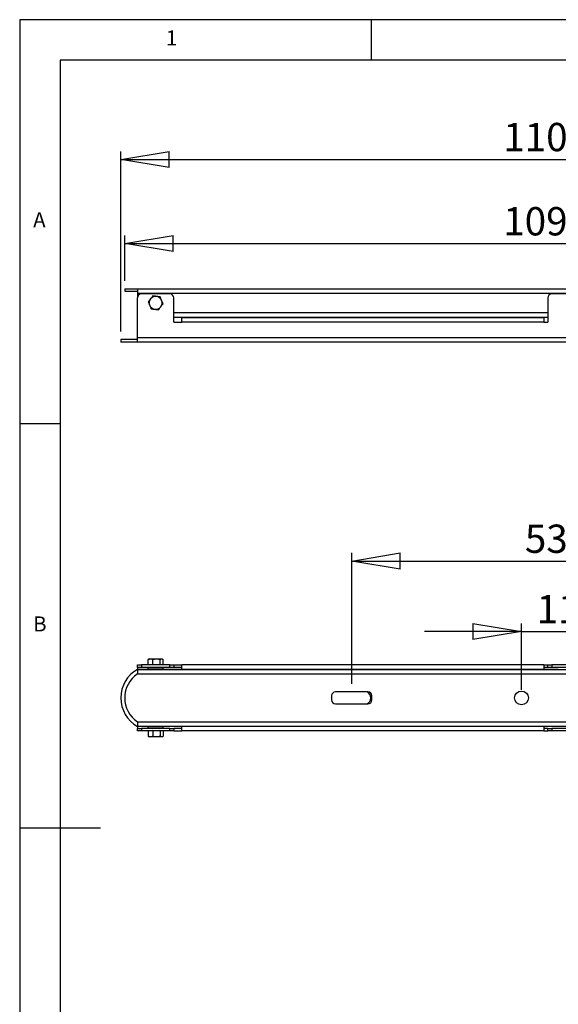
# Model space of a CAD drawing. Extents: x 5 to 292, y 5 to 205.
# Drawn here: x 5 to 72, y 83 to 205 of the extents above; entities that cross this region are included whole.
import ezdxf

# ---------------------------------------------------------------- set-up
doc = ezdxf.new("R2010")
doc.units = 0
doc.layers.get('0').update_dxf_attribs({"linetype": 'CONTINUOUS'})
doc.styles.add('SLDTEXTSTYLE0', font='TXT', dxfattribs={"width": 0.75})
doc.dimstyles.new('SLDDIMSTYLE1', dxfattribs={"dimtxt": 3.5, "dimasz": 6, "dimexe": 0, "dimexo": 0.0625, "dimgap": 0.875, "dimtad": 1, "dimlfac": 10, "dimrnd": 1e-09, "dimzin": 12, "dimtxsty": 'SLDTEXTSTYLE0', "dimblk1": 'CLOSED', "dimblk2": 'CLOSED', "dimsah": 1, "dimcen": 0.09, "dimazin": 3, "dimtfac": 1, "dimtofl": 0, "dimtmove": 0, "dimatfit": 3, "dimtolj": 1, "dimtzin": 12})
doc.dimstyles.new('SLDDIMSTYLE2', dxfattribs={"dimtxt": 3.5, "dimasz": 6, "dimexe": 0, "dimexo": 0.0625, "dimgap": 0.875, "dimtad": 1, "dimlfac": 10, "dimrnd": 1e-09, "dimzin": 12, "dimtxsty": 'SLDTEXTSTYLE0', "dimblk1": 'CLOSED', "dimblk2": 'CLOSED', "dimsah": 1, "dimcen": 0.09, "dimazin": 3, "dimtfac": 1, "dimtmove": 0, "dimatfit": 3, "dimtolj": 1, "dimtzin": 12})

# ---------------------------------------------------------------- blocks, each defined once
blk = doc.blocks.new('_CLOSED')
at = {"color": 0, "linetype": 'BYBLOCK'}
for p, q in [((-1, 0.166667), (0, 0)), ((-1, 0.166667), (-1, -0.166667)), ((0, 0), (-1, -0.166667)), ((0, 0), (-1, 0))]:
    blk.add_line(p, q, dxfattribs=at)
blk = doc.blocks.new('_D')
at = {"color": 7, "linetype": 'CONTINUOUS'}
for p, q in [((17.99, 172.71), (17.99, 178.3)), ((127.14, 172.71), (127.14, 178.3)), ((17.99, 177.3), (127.14, 177.3))]:
    blk.add_line(p, q, dxfattribs=at)
at = {"color": 7, "linetype": 'CONTINUOUS', "xscale": 6, "yscale": 6, "rotation": 180.0000000000004}
blk.add_blockref('_CLOSED', (17.99, 177.3, -0.01), dxfattribs=at)
at = {"color": 7, "linetype": 'CONTINUOUS', "xscale": 6, "yscale": 6}
blk.add_blockref('_CLOSED', (127.14, 177.3, -0.01), dxfattribs=at)
at = {"color": 7, "linetype": 'CONTINUOUS', "insert": (64.81, 181.81), "char_height": 3.5, "attachment_point": 1, "style": 'SLDTEXTSTYLE0'}
blk.add_mtext('1091.45', dxfattribs=at)
blk = doc.blocks.new('_D_1')
at = {"color": 7, "linetype": 'CONTINUOUS'}
for p, q in [((17.5, 166.41), (17.5, 188.71)), ((17.5, 187.71), (127.62, 187.71)), ((127.62, 166.41), (127.62, 188.71))]:
    blk.add_line(p, q, dxfattribs=at)
at = {"color": 7, "linetype": 'CONTINUOUS', "xscale": 6, "yscale": 6, "rotation": 180.0000000000004}
blk.add_blockref('_CLOSED', (17.5, 187.71, -0.01), dxfattribs=at)
at = {"color": 7, "linetype": 'CONTINUOUS', "xscale": 6, "yscale": 6}
blk.add_blockref('_CLOSED', (127.62, 187.71, -0.01), dxfattribs=at)
at = {"color": 7, "linetype": 'CONTINUOUS', "insert": (64.81, 192.23), "char_height": 3.5, "attachment_point": 1, "style": 'SLDTEXTSTYLE0'}
blk.add_mtext('1101.23', dxfattribs=at)
blk = doc.blocks.new('_D_2')
at = {"color": 7, "linetype": 'CONTINUOUS'}
for p, q in [((46.06, 122.84), (46.06, 139.02)), ((99.06, 122.84), (99.06, 139.02)), ((46.06, 138.02), (99.06, 138.02))]:
    blk.add_line(p, q, dxfattribs=at)
at = {"color": 7, "linetype": 'CONTINUOUS', "xscale": 6, "yscale": 6, "rotation": 180.0000000000004}
blk.add_blockref('_CLOSED', (46.06, 138.02), dxfattribs=at)
at = {"color": 7, "linetype": 'CONTINUOUS', "xscale": 6, "yscale": 6}
blk.add_blockref('_CLOSED', (99.06, 138.02), dxfattribs=at)
at = {"color": 7, "linetype": 'CONTINUOUS', "insert": (67.48, 142.53), "char_height": 3.5, "attachment_point": 1, "style": 'SLDTEXTSTYLE0'}
blk.add_mtext('530', dxfattribs=at)
blk = doc.blocks.new('_D_3')
at = {"color": 7, "linetype": 'CONTINUOUS'}
for p, q in [((67.06, 129.31), (55.06, 129.31)), ((67.06, 122.09), (67.06, 130.31)), ((67.06, 129.31), (78.06, 129.31)), ((78.06, 122.09), (78.06, 130.31)), ((78.06, 129.31), (90.06, 129.31))]:
    blk.add_line(p, q, dxfattribs=at)
at = {"color": 7, "linetype": 'CONTINUOUS', "xscale": 6, "yscale": 6}
blk.add_blockref('_CLOSED', (67.06, 129.31, -2.5), dxfattribs=at)
at = {"color": 7, "linetype": 'CONTINUOUS', "xscale": 6, "yscale": 6, "rotation": 180.0000000000004}
blk.add_blockref('_CLOSED', (78.06, 129.31, -2.5), dxfattribs=at)
at = {"color": 7, "linetype": 'CONTINUOUS', "insert": (68.93, 133.82), "char_height": 3.5, "attachment_point": 1, "style": 'SLDTEXTSTYLE0'}
blk.add_mtext('110', dxfattribs=at)

msp = doc.modelspace()

# ---------------------------------------------------------------- linework, layer by layer
at = {"color": 7, "linetype": 'CONTINUOUS'}
for p, q in [((292, 205), (5, 205)), ((5, 205), (5, 5)), ((48.5, 200), (48.5, 205)), ((287, 200), (10, 200)), ((10, 200), (10, 10)), ((17.9911, 171.7139), (17.9911, 171.4139)), ((17.9911, 171.7139), (19.5634, 171.7139)), ((17.9911, 171.4139), (19.5634, 171.4139)), ((19.5634, 171.7139), (19.5634, 171.1739)), ((19.5634, 171.7139), (125.5634, 171.7139)), ((19.5634, 171.1739), (19.5634, 170.5739)), ((19.5634, 171.1739), (125.5634, 171.1739)), ((19.5634, 165.6539), (19.5634, 170.5739)), ((23.5634, 171.0739), (20.0634, 171.0739)), ((24.0634, 167.5739), (24.0634, 170.5739)), ((70.3134, 170.5739), (70.3134, 167.5739)), ((74.3134, 171.0739), (70.8134, 171.0739)), ((22.5715, 170.2344), (22.5628, 170.2544)), ((24.0634, 168.2139), (70.3134, 168.2139)), ((24.0634, 167.5739), (25.0634, 167.5739)), ((69.8134, 168.1139), (25.0634, 168.1139)), ((25.0634, 167.5739), (25.0634, 168.1139)), ((69.8134, 167.5739), (25.0634, 167.5739)), ((69.8134, 168.1139), (69.8134, 167.5739)), ((69.8134, 167.5739), (70.3134, 167.5739)), ((17.5019, 165.4139), (17.5019, 165.1139)), ((19.5634, 165.4139), (17.5019, 165.4139)), ((19.5634, 165.1139), (17.5019, 165.1139)), ((125.5634, 165.6539), (19.5634, 165.6539)), ((19.5634, 165.1139), (19.5634, 165.6539)), ((125.5634, 165.1139), (19.5634, 165.1139)), ((10, 155), (5, 155)), ((20.949, 125.8734), (20.8975, 125.8403)), ((20.8975, 125.1618), (20.8975, 125.8403)), ((21.0134, 125.9118), (20.9474, 125.8736)), ((21.0134, 125.9118), (21.1785, 125.9118)), ((21.1785, 125.9118), (21.9175, 125.9118)), ((21.4596, 125.1618), (21.4596, 125.8403)), ((21.9175, 125.9118), (22.5524, 125.9118)), ((22.3755, 125.1618), (22.3755, 125.8403)), ((22.5524, 125.9118), (22.6134, 125.9118)), ((22.6795, 125.8736), (22.6134, 125.9118)), ((22.7293, 125.1618), (22.7293, 125.8403)), ((19.5634, 124.8618), (19.5634, 125.1618)), ((19.5634, 125.1618), (20.0634, 125.1618)), ((20.0634, 124.8618), (19.5634, 124.8618)), ((19.5634, 124.8618), (19.5634, 124.6218)), ((19.5634, 124.5868), (19.5634, 124.0468)), ((19.5634, 124.5868), (125.5634, 124.5868)), ((20.0634, 125.1618), (20.0634, 124.8618)), ((23.5634, 125.1618), (20.0634, 125.1618)), ((23.5634, 124.8618), (20.0634, 124.8618)), ((20.8634, 124.7868), (20.8634, 124.5868)), ((22.7634, 124.7868), (20.8634, 124.7868)), ((21.3852, 124.8618), (21.3134, 124.8115)), ((21.3134, 124.8115), (21.3134, 124.7868)), ((21.3134, 124.8115), (22.3134, 124.8115)), ((22.3134, 124.8115), (22.2416, 124.8618)), ((22.3134, 124.7868), (22.3134, 124.8115)), ((22.7634, 124.5868), (22.7634, 124.7868)), ((23.5634, 124.8618), (23.5634, 125.1618)), ((23.5634, 125.1618), (24.0634, 125.1618)), ((24.0634, 124.8618), (23.5634, 124.8618)), ((24.0634, 125.1618), (24.0634, 124.8618)), ((24.0634, 125.1618), (25.0634, 125.1618)), ((25.0634, 124.8618), (24.0634, 124.8618)), ((25.0634, 124.6218), (25.0634, 125.1618)), ((69.8134, 125.1618), (25.0634, 125.1618)), ((69.8134, 124.6218), (25.0634, 124.6218)), ((25.0634, 124.6218), (25.0634, 124.5868)), ((69.8134, 125.1618), (69.8134, 124.6218)), ((69.8134, 125.1618), (70.3134, 125.1618)), ((70.3134, 124.8618), (69.8134, 124.8618)), ((69.8134, 124.6218), (69.8134, 124.5868)), ((70.3134, 124.8618), (70.3134, 125.1618)), ((70.3134, 125.1618), (70.8134, 125.1618)), ((70.8134, 124.8618), (70.3134, 124.8618)), ((70.8134, 125.1618), (70.8134, 124.8618)), ((74.3134, 125.1618), (70.8134, 125.1618)), ((74.3134, 124.8618), (70.8134, 124.8618)), ((19.5634, 124.0468), (125.5634, 124.0468)), ((48.0634, 121.8368), (44.0634, 121.8368)), ((43.5634, 121.3368), (43.5634, 120.8368)), ((48.5634, 120.8368), (48.5634, 121.3368)), ((44.0634, 120.3368), (48.0634, 120.3368)), ((19.5634, 118.1268), (125.5634, 118.1268)), ((19.5634, 118.1268), (19.5634, 117.5868)), ((19.5634, 117.5868), (125.5634, 117.5868)), ((19.5634, 117.5518), (19.5634, 117.3118)), ((19.5634, 117.0118), (19.5634, 117.3118)), ((19.5634, 117.3118), (20.0634, 117.3118)), ((20.0634, 117.0118), (19.5634, 117.0118)), ((20.0634, 117.3118), (20.0634, 117.0118)), ((23.5634, 117.3118), (20.0634, 117.3118)), ((23.5634, 117.0118), (20.0634, 117.0118)), ((20.8634, 117.5868), (20.8634, 117.3868)), ((20.8634, 117.3868), (21.3384, 117.3868)), ((20.8975, 117.0118), (20.8975, 116.3332)), ((21.3134, 117.3868), (21.3134, 117.3621)), ((21.3134, 117.3621), (21.3852, 117.3118)), ((22.3134, 117.3621), (21.3134, 117.3621)), ((21.3384, 117.3868), (22.7634, 117.3868)), ((21.4596, 117.0118), (21.4596, 116.3332)), ((22.2416, 117.3118), (22.3134, 117.3621)), ((22.3134, 117.3621), (22.3134, 117.3868)), ((22.3755, 117.0118), (22.3755, 116.3332)), ((22.7293, 117.0118), (22.7293, 116.3332)), ((22.7634, 117.3868), (22.7634, 117.5868)), ((23.5634, 117.0118), (23.5634, 117.3118)), ((23.5634, 117.3118), (24.0634, 117.3118)), ((24.0634, 117.0118), (23.5634, 117.0118)), ((24.0634, 117.3118), (24.0634, 117.0118)), ((25.0634, 117.3118), (24.0634, 117.3118)), ((24.0634, 117.0118), (25.0634, 117.0118)), ((25.0634, 117.5868), (25.0634, 117.5518)), ((69.8134, 117.5518), (25.0634, 117.5518)), ((25.0634, 117.0118), (25.0634, 117.5518)), ((69.8134, 117.0118), (25.0634, 117.0118)), ((69.8134, 117.5868), (69.8134, 117.5518)), ((69.8134, 117.5518), (69.8134, 117.0118)), ((70.3134, 117.3118), (69.8134, 117.3118)), ((69.8134, 117.0118), (70.3134, 117.0118)), ((70.3134, 117.0118), (70.3134, 117.3118)), ((70.3134, 117.3118), (70.8134, 117.3118)), ((70.8134, 117.0118), (70.3134, 117.0118)), ((70.8134, 117.3118), (70.8134, 117.0118)), ((74.3134, 117.3118), (70.8134, 117.3118)), ((74.3134, 117.0118), (70.8134, 117.0118)), ((20.8975, 116.3332), (20.949, 116.3069)), ((20.9474, 116.2999), (21.0134, 116.2618)), ((21.1785, 116.2618), (21.0134, 116.2618)), ((21.9175, 116.2618), (21.1785, 116.2618)), ((22.5524, 116.2618), (21.9175, 116.2618)), ((22.6134, 116.2618), (22.5524, 116.2618)), ((22.6134, 116.2618), (22.6795, 116.2999)), ((5, 105), (15, 105))]:
    msp.add_line(p, q, dxfattribs=at)
at = {"color": 8, "linetype": 'CONTINUOUS'}
for p, q in [((24.0634, 168.7539), (70.3134, 168.7539)), ((20.8634, 124.6218), (19.5634, 124.6218)), ((25.0634, 124.6218), (22.7634, 124.6218)), ((71.6134, 124.6218), (69.8134, 124.6218)), ((20.8634, 117.5518), (19.5634, 117.5518)), ((25.0634, 117.5518), (22.7634, 117.5518)), ((71.6134, 117.5518), (69.8134, 117.5518))]:
    msp.add_line(p, q, dxfattribs=at)
at = {"color": 7, "linetype": 'CONTINUOUS'}
msp.add_circle((67.0634, 121.0868), 0.85, dxfattribs=at)
for centre, radius, start, end in [((20.0634, 170.5739), 0.5, 90, 180), ((21.8134, 169.9639), 0.8, 82.522673, 142.522674), ((21.8134, 169.9639), 0.8, 22.522674, 82.522673), ((23.5634, 170.5739), 0.5, 0, 90), ((70.8134, 170.5739), 0.5, 90, 180), ((21.8134, 169.9639), 0.8, 142.522674, 202.522674), ((21.8134, 169.9639), 0.8, 202.522674, 262.522673), ((21.8134, 169.9639), 0.8, 262.522673, 322.522674), ((21.8134, 169.9639), 0.8, 322.522674, 22.522674), ((21.5634, 121.0868), 4.0616, 119.499917, 240.500083), ((21.5634, 121.0868), 3.5723, 124.045937, 235.954063), ((44.0634, 121.3368), 0.5, 90, 180), ((47.5634, 121.0868), 0.85, 298.072487, 61.927513), ((48.0634, 121.3368), 0.5, 0, 90), ((44.0634, 120.8368), 0.5, 180, 270), ((48.0634, 120.8368), 0.5, 270, 0)]:
    msp.add_arc(centre, radius, start, end, dxfattribs=at)
for points, knots in [([(21.4596, 170.8172), (21.4139, 170.7577), (21.3451, 170.6679), (21.2506, 170.5446), (21.2026, 170.482), (21.1785, 170.4506)], [0, 0, 0, 0, 0.49525132, 0.7468182, 1, 1, 1, 1]), ([(21.9175, 170.7571), (21.9067, 170.7585), (21.8245, 170.7693), (21.6695, 170.7896), (21.53, 170.808), (21.4596, 170.8172)], [0, 0, 0, 0, 0.07008577, 0.53078224, 1, 1, 1, 1]), ([(22.3755, 170.697), (22.3011, 170.7067), (22.189, 170.7215), (22.0349, 170.7417), (21.9567, 170.7519), (21.9175, 170.7571)], [0, 0, 0, 0, 0.49525132, 0.7468182, 1, 1, 1, 1]), ([(22.5524, 170.2703), (22.5363, 170.3091), (22.4985, 170.4004), (22.4391, 170.5436), (22.3967, 170.6457), (22.3755, 170.697)], [0, 0, 0, 0, 0.26840357, 0.63237139, 1, 1, 1, 1]), ([(21.1785, 170.4506), (21.1719, 170.442), (21.1214, 170.3762), (21.0263, 170.2521), (20.9407, 170.1404), (20.8975, 170.0841)], [0, 0, 0, 0, 0.07008577, 0.53078223, 1, 1, 1, 1]), ([(20.8975, 170.0841), (20.9401, 169.9813), (20.9985, 169.8407), (21.0583, 169.6962), (21.0744, 169.6575)], [0, 0, 0, 0, 0.73136936, 1, 1, 1, 1]), ([(21.0744, 169.6575), (21.1189, 169.5502), (21.1788, 169.4057), (21.2365, 169.2666), (21.2514, 169.2308)], [0, 0, 0, 0, 0.74245238, 1, 1, 1, 1]), ([(22.1673, 169.1106), (22.2129, 169.1701), (22.2817, 169.2599), (22.3762, 169.3831), (22.4242, 169.4457), (22.4483, 169.4771)], [0, 0, 0, 0, 0.49525132, 0.7468182, 1, 1, 1, 1]), ([(22.4483, 169.4771), (22.4549, 169.4858), (22.5054, 169.5516), (22.6005, 169.6757), (22.6861, 169.7873), (22.7293, 169.8437)], [0, 0, 0, 0, 0.07008577, 0.53078223, 1, 1, 1, 1]), ([(22.7293, 169.8437), (22.7145, 169.8795), (22.6783, 169.9667), (22.6192, 170.1091), (22.5748, 170.2164), (22.5524, 170.2703)], [0, 0, 0, 0, 0.257239533, 0.626377993, 1, 1, 1, 1]), ([(21.2514, 169.2308), (21.3257, 169.221), (21.4379, 169.2063), (21.5919, 169.1861), (21.6701, 169.1758), (21.7093, 169.1707)], [0, 0, 0, 0, 0.49525132, 0.7468182, 1, 1, 1, 1]), ([(21.7093, 169.1707), (21.7202, 169.1693), (21.8024, 169.1585), (21.9574, 169.1381), (22.0969, 169.1198), (22.1673, 169.1106)], [0, 0, 0, 0, 0.07008577, 0.53078224, 1, 1, 1, 1]), ([(20.8975, 125.8403), (20.9431, 125.8597), (21.012, 125.889), (21.1065, 125.9087), (21.1545, 125.9108), (21.1785, 125.9118)], [0, 0, 0, 0, 0.49525132, 0.7468182, 1, 1, 1, 1]), ([(21.1785, 125.9118), (21.1852, 125.9117), (21.2356, 125.9111), (21.3308, 125.8954), (21.4164, 125.8588), (21.4596, 125.8403)], [0, 0, 0, 0, 0.07008577, 0.53078224, 1, 1, 1, 1]), ([(21.4596, 125.8403), (21.5339, 125.8597), (21.6461, 125.889), (21.8001, 125.9087), (21.8783, 125.9108), (21.9175, 125.9118)], [0, 0, 0, 0, 0.49525132, 0.746818205, 1, 1, 1, 1]), ([(21.9175, 125.9118), (21.9284, 125.9117), (22.0106, 125.9111), (22.1656, 125.8954), (22.3051, 125.8588), (22.3755, 125.8403)], [0, 0, 0, 0, 0.07008577, 0.53078223, 1, 1, 1, 1]), ([(22.3755, 125.8403), (22.4181, 125.8684), (22.4764, 125.9068), (22.5363, 125.9107), (22.5524, 125.9118)], [0, 0, 0, 0, 0.73136936, 1, 1, 1, 1]), ([(22.5524, 125.9118), (22.5969, 125.9038), (22.6568, 125.893), (22.7145, 125.8511), (22.7293, 125.8403)], [0, 0, 0, 0, 0.74245238, 1, 1, 1, 1]), ([(21.1785, 116.2618), (21.1719, 116.2619), (21.1214, 116.2625), (21.0263, 116.2781), (20.9407, 116.3148), (20.8975, 116.3332)], [0, 0, 0, 0, 0.07008577, 0.53078223, 1, 1, 1, 1]), ([(21.4596, 116.3332), (21.4139, 116.3138), (21.3451, 116.2846), (21.2506, 116.2648), (21.2026, 116.2628), (21.1785, 116.2618)], [0, 0, 0, 0, 0.49525132, 0.7468182, 1, 1, 1, 1]), ([(21.9175, 116.2618), (21.9067, 116.2619), (21.8245, 116.2625), (21.6695, 116.2781), (21.53, 116.3148), (21.4596, 116.3332)], [0, 0, 0, 0, 0.07008577, 0.53078224, 1, 1, 1, 1]), ([(22.3755, 116.3332), (22.3011, 116.3138), (22.189, 116.2846), (22.0349, 116.2648), (21.9567, 116.2628), (21.9175, 116.2618)], [0, 0, 0, 0, 0.49525132, 0.7468182, 1, 1, 1, 1]), ([(22.5524, 116.2618), (22.5363, 116.2629), (22.4985, 116.2657), (22.4391, 116.2892), (22.3967, 116.3185), (22.3755, 116.3332)], [0, 0, 0, 0, 0.26840357, 0.63237139, 1, 1, 1, 1]), ([(22.7293, 116.3332), (22.7145, 116.3227), (22.6783, 116.2971), (22.6192, 116.2684), (22.5748, 116.264), (22.5524, 116.2618)], [0, 0, 0, 0, 0.25723953, 0.62637799, 1, 1, 1, 1])]:
    msp.add_open_spline(points, degree=3, knots=knots, dxfattribs=at)

# ---------------------------------------------------------------- texts
at = {"color": 7, "linetype": 'CONTINUOUS', "char_height": 1.8521, "attachment_point": 1, "style": 'SLDTEXTSTYLE0'}
for s, insert in [('1', (23.0833, 203.668)), ('A', (6.6667, 181.168)), ('B', (6.6667, 131.168))]:
    msp.add_mtext(s, dxfattribs=dict(at, insert=insert))

# ---------------------------------------------------------------- dimensions: what is measured, and where the dimension line sits
at = {"color": 7, "linetype": 'CONTINUOUS'}
for base, p1, p2, dimstyle, picture, middle in [((127.625, 187.7139), (17.5019, 165.4139), (127.625, 165.4139), 'SLDDIMSTYLE1', '_D_1', (73.2117, 187.7139)), ((127.1357, 177.2989), (17.9911, 171.7139), (127.1357, 171.7139), 'SLDDIMSTYLE1', '_D', (73.2117, 177.2989)), ((99.0634, 138.0157), (46.0634, 121.8368), (99.0634, 121.8368), 'SLDDIMSTYLE1', '_D_2', (71.3572, 138.0157)), ((78.0634, 129.3061), (67.0634, 121.0868), (78.0634, 121.0868), 'SLDDIMSTYLE2', '_D_3', (72.8064, 129.3061))]:
    dim = msp.add_linear_dim(base=base, p1=p1, p2=p2, dimstyle=dimstyle, dxfattribs=at)
    dim.commit()
    dim.dimension.update_dxf_attribs({"geometry": picture, "text_midpoint": middle, "dimtype": 160})

doc.saveas('drawing.dxf')
